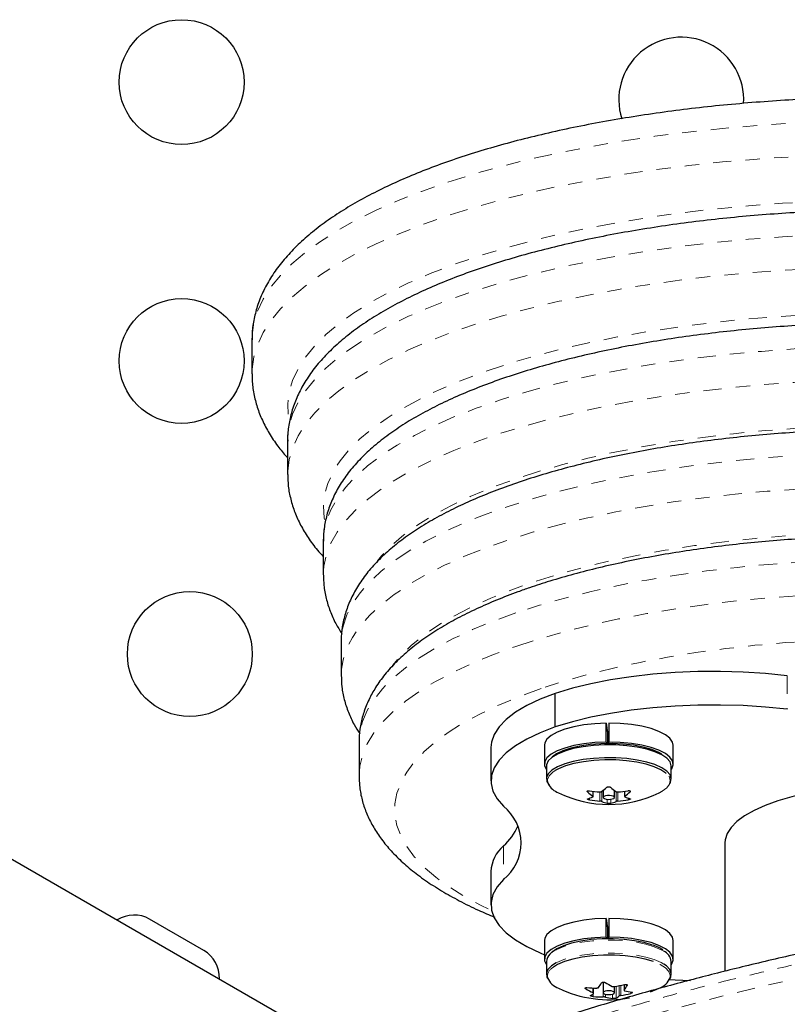
# Model space of a CAD drawing. Units: millimetres. Extents: x -119 to 990, y -171 to 226.
# Drawn here: x 135 to 140, y -23 to -16 of the extents above; entities that cross this region are included whole.
import ezdxf

# ---------------------------------------------------------------- set-up
doc = ezdxf.new("R2010")
doc.units = ezdxf.units.MM
doc.header["$LTSCALE"] = 20
doc.linetypes.add('PHANTOM', pattern=[0.0127, 0.00635, -0.00127, 0.00127, -0.00127, 0.00127, -0.00127])

msp = doc.modelspace()

# ---------------------------------------------------------------- linework, layer by layer
at = {"color": 7, "linetype": 'Continuous', "lineweight": 25}
for p, q in [((136.15316, -18.32192), (136.15316, -18.55684)), ((136.40316, -19.02669), (136.40316, -19.26161)), ((136.40316, -19.02669), (136.40317, -19.02969)), ((136.65316, -19.73146), (136.65316, -19.96638)), ((136.77816, -20.43623), (136.77816, -20.67115)), ((136.77816, -20.43623), (136.77816, -20.43881)), ((138.27824, -21.03349), (138.27824, -20.79857)), ((138.63517, -21.13927), (138.63517, -21.00748)), ((138.63517, -21.00748), (138.64299, -21.07458)), ((138.65316, -21.00735), (138.65316, -21.13915)), ((138.64195, -21.06561), (138.65316, -21.06553)), ((138.64299, -21.07458), (138.64299, -21.14927)), ((136.90316, -21.141), (136.90316, -21.37592)), ((137.82709, -21.1765), (137.82709, -21.41143)), ((138.20181, -21.16173), (138.20181, -21.29352)), ((138.63517, -21.13927), (138.63634, -21.14934)), ((138.65316, -21.14923), (138.65316, -21.13915)), ((139.10451, -21.29352), (139.10451, -21.16173)), ((138.21566, -21.3082), (138.21566, -21.39858)), ((139.09066, -21.39858), (139.09066, -21.3082)), ((138.54249, -21.52154), (138.54249, -21.48435)), ((138.61409, -21.47745), (138.61409, -21.52755)), ((138.69222, -21.52755), (138.69222, -21.47872)), ((138.76382, -21.48357), (138.76382, -21.52087)), ((139.00561, -21.49537), (139.02742, -21.48357)), ((139.0282, -21.48314), (139.02961, -21.48219)), ((134.23134, -21.82079), (136.75816, -23.27965)), ((139.46566, -21.84577), (139.46566, -22.74591)), ((137.82709, -22.04518), (137.82709, -22.28011)), ((135.81552, -22.59941), (135.43663, -22.38066)), ((138.63517, -22.50735), (138.63517, -22.37556)), ((138.63517, -22.37556), (138.64299, -22.44266)), ((138.65316, -22.37543), (138.65316, -22.50723)), ((138.64195, -22.43369), (138.65316, -22.43361)), ((138.64299, -22.44266), (138.64299, -22.51735)), ((138.20181, -22.52981), (138.20181, -22.6616)), ((138.63517, -22.50735), (138.63634, -22.51742)), ((138.65316, -22.51731), (138.65316, -22.50723)), ((139.10451, -22.6616), (139.10451, -22.52981)), ((138.21566, -22.67628), (138.21566, -22.76666)), ((139.09066, -22.76666), (139.09066, -22.67628)), ((138.61409, -22.82192), (138.61409, -22.89563)), ((138.76029, -22.83904), (138.76029, -22.87909)), ((138.54602, -22.89938), (138.54602, -22.8627)), ((138.69222, -22.89563), (138.69222, -22.85281)), ((138.9444, -22.89026), (139.00561, -22.86345))]:
    msp.add_line(p, q, dxfattribs=at)
at = {"color": 8, "linetype": 'PHANTOM', "lineweight": 18}
for p, q in [((139.90316, -20.67439), (139.90316, -20.90931)), ((138.50377, -21.48196), (138.50377, -21.48876)), ((138.54034, -21.51855), (138.54034, -21.48407)), ((138.59074, -21.55316), (138.59074, -21.48902)), ((138.60433, -21.48513), (138.60433, -21.55579)), ((138.70356, -21.55553), (138.70356, -21.48683)), ((138.71703, -21.48858), (138.71703, -21.55282)), ((138.76586, -21.4833), (138.76586, -21.51796)), ((138.80146, -21.48797), (138.80146, -21.48136)), ((138.51857, -21.53261), (138.51857, -21.54483)), ((138.6409, -21.56856), (138.6409, -21.54023)), ((138.66796, -21.53991), (138.66796, -21.56849)), ((138.78919, -21.54412), (138.78919, -21.53214)), ((137.91516, -21.86736), (137.91516, -22.10228)), ((138.61379, -22.92525), (138.61379, -22.82192)), ((138.76093, -22.83889), (138.76093, -22.87735)), ((138.49196, -22.86069), (138.49196, -22.86907)), ((138.54171, -22.89547), (138.54171, -22.86258)), ((138.54364, -22.9022), (138.54364, -22.92253)), ((138.62878, -22.90607), (138.62878, -22.92676)), ((138.67853, -22.93612), (138.67853, -22.90578)), ((138.70484, -22.85071), (138.70484, -22.93395)), ((138.72524, -22.91879), (138.72524, -22.84687)), ((138.73656, -22.84452), (138.73656, -22.9151)), ((138.78133, -22.84516), (138.78133, -22.84134)), ((138.80671, -22.90079), (138.80671, -22.89088))]:
    msp.add_line(p, q, dxfattribs=at)
at = {"color": 8, "linetype": 'PHANTOM', "lineweight": 18, "flags": 128}
for points in [[(143.83514, -17.23362), (143.65338, -17.17482), (143.46235, -17.11956), (143.26264, -17.06802), (143.05486, -17.02036), (142.83966, -16.97672), (142.6177, -16.93724), (142.38967, -16.90204), (142.15627, -16.87123), (141.91822, -16.8449), (141.67627, -16.82313), (141.43115, -16.806), (141.18363, -16.79356), (140.93446, -16.78584), (140.68443, -16.78286), (140.4343, -16.78465), (140.18485, -16.79118), (139.93685, -16.80245), (139.69106, -16.81842), (139.44824, -16.83903), (139.20915, -16.86422), (138.97452, -16.89392), (138.74508, -16.92803), (138.52153, -16.96646), (138.30458, -17.00907), (138.09489, -17.05574), (137.8931, -17.10632), (137.69984, -17.16066), (137.51571, -17.21859), (137.34128, -17.27993), (137.17709, -17.3445), (137.02364, -17.41208), (136.88141, -17.48247), (136.75084, -17.55546), (136.63233, -17.63082), (136.52625, -17.70832), (136.43292, -17.78771), (136.35264, -17.86875), (136.28565, -17.95119), (136.23216, -18.03478), (136.19234, -18.11926), (136.1663, -18.20436), (136.15413, -18.28983), (136.15316, -18.32192)], [(136.15316, -18.5575), (136.15413, -18.52475), (136.1663, -18.43929), (136.19234, -18.35418), (136.23216, -18.26971), (136.28565, -18.18612), (136.35264, -18.10367), (136.43292, -18.02263), (136.52625, -17.94324), (136.63233, -17.86574), (136.75084, -17.79039), (136.88141, -17.7174), (137.02364, -17.647), (137.17709, -17.57942), (137.34128, -17.51486), (137.51571, -17.45352), (137.69984, -17.39559), (137.8931, -17.34125), (138.09489, -17.29066), (138.30458, -17.24399), (138.52153, -17.20138), (138.74508, -17.16296), (138.97452, -17.12884), (139.20915, -17.09914), (139.44824, -17.07395), (139.69106, -17.05334), (139.93685, -17.03737), (140.18485, -17.02611), (140.4343, -17.01957), (140.68443, -17.01779), (140.93446, -17.02076), (141.18363, -17.02848), (141.43115, -17.04093), (141.67627, -17.05806), (141.91822, -17.07982), (142.15627, -17.10615), (142.38967, -17.13696), (142.6177, -17.17216), (142.83966, -17.21165), (143.05486, -17.25528), (143.26264, -17.30295), (143.46235, -17.35449), (143.65338, -17.40974), (143.83514, -17.46854)], [(143.65836, -17.76392), (143.4819, -17.70692), (143.2962, -17.65346), (143.10189, -17.60371), (142.89959, -17.55783), (142.68996, -17.51598), (142.47369, -17.47829), (142.25148, -17.44489), (142.02406, -17.41588), (141.79217, -17.39135), (141.55656, -17.3714), (141.318, -17.35607), (141.07728, -17.34543), (140.83517, -17.33951), (140.59247, -17.33833), (140.34996, -17.34188), (140.10845, -17.35017), (139.86871, -17.36315), (139.63153, -17.3808), (139.39769, -17.40305), (139.16793, -17.42983), (138.94303, -17.46105), (138.7237, -17.49661), (138.51066, -17.5364), (138.30461, -17.58028), (138.10623, -17.62811), (137.91615, -17.67974), (137.73499, -17.73499), (137.56336, -17.79369), (137.40181, -17.85565), (137.25086, -17.92066), (137.111, -17.98852), (136.9827, -18.05899), (136.86638, -18.13185), (136.7624, -18.20687), (136.67112, -18.28379), (136.59282, -18.36237), (136.52777, -18.44235), (136.47618, -18.52347), (136.43821, -18.60546), (136.41398, -18.68807), (136.40359, -18.77101), (136.40706, -18.85402), (136.41257, -18.88847)], [(143.65836, -17.99885), (143.4819, -17.94185), (143.2962, -17.88838), (143.10189, -17.83863), (142.89959, -17.79276), (142.68996, -17.75091), (142.47369, -17.71322), (142.25148, -17.67981), (142.02406, -17.6508), (141.79217, -17.62628), (141.55656, -17.60632), (141.318, -17.591), (141.07728, -17.58036), (140.83517, -17.57444), (140.59247, -17.57325), (140.34996, -17.57681), (140.10845, -17.58509), (139.86871, -17.59808), (139.63153, -17.61572), (139.39769, -17.63797), (139.16793, -17.66475), (138.94303, -17.69597), (138.7237, -17.73153), (138.51066, -17.77132), (138.30461, -17.8152), (138.10623, -17.86303), (137.91615, -17.91466), (137.73499, -17.96992), (137.56336, -18.02862), (137.40181, -18.09058), (137.25086, -18.15559), (137.111, -18.22344), (136.9827, -18.29391), (136.86638, -18.36677), (136.7624, -18.44179), (136.67112, -18.51871), (136.59282, -18.59729), (136.52777, -18.67727), (136.47618, -18.75839), (136.43821, -18.84039), (136.41398, -18.92299), (136.40359, -19.00593), (136.40316, -19.02669)], [(136.40316, -19.26381), (136.40359, -19.24085), (136.41398, -19.15791), (136.43821, -19.07531), (136.47618, -18.99331), (136.52777, -18.91219), (136.59282, -18.83221), (136.67112, -18.75363), (136.7624, -18.67671), (136.86638, -18.6017), (136.9827, -18.52883), (137.111, -18.45836), (137.25086, -18.39051), (137.40181, -18.3255), (137.56336, -18.26354), (137.73499, -18.20484), (137.91615, -18.14958), (138.10623, -18.09796), (138.30461, -18.05012), (138.51066, -18.00624), (138.7237, -17.96646), (138.94303, -17.9309), (139.16793, -17.89967), (139.39769, -17.8729), (139.63153, -17.85065), (139.86871, -17.833), (140.10845, -17.82001), (140.34996, -17.81173), (140.59247, -17.80817), (140.83517, -17.80936), (141.07728, -17.81528), (141.318, -17.82592), (141.55656, -17.84124), (141.79217, -17.8612), (142.02406, -17.88572), (142.25148, -17.91474), (142.47369, -17.94814), (142.68996, -17.98583), (142.89959, -18.02768), (143.10189, -18.07355), (143.2962, -18.12331), (143.4819, -18.17677), (143.65836, -18.23377)], [(143.48158, -18.52915), (143.31071, -18.47405), (143.13068, -18.42247), (142.94211, -18.37459), (142.74565, -18.33058), (142.54198, -18.29059), (142.33179, -18.25475), (142.11582, -18.2232), (141.89481, -18.19603), (141.66951, -18.17335), (141.44072, -18.15523), (141.2092, -18.14174), (140.97577, -18.13291), (140.74123, -18.12879), (140.50639, -18.12937), (140.27205, -18.13468), (140.03902, -18.14467), (139.80811, -18.15933), (139.58012, -18.1786), (139.35582, -18.20241), (139.136, -18.23068), (138.9214, -18.26331), (138.71278, -18.3002), (138.51084, -18.34121), (138.31629, -18.3862), (138.12979, -18.43502), (137.952, -18.4875), (137.78351, -18.54346), (137.62492, -18.6027), (137.47677, -18.66503), (137.33956, -18.73022), (137.21378, -18.79805), (137.09986, -18.86829), (136.99818, -18.9407), (136.9091, -19.01502), (136.83293, -19.091), (136.76993, -19.16838), (136.72031, -19.24689), (136.68426, -19.32626), (136.66188, -19.40622), (136.65326, -19.48649), (136.65844, -19.5668), (136.66275, -19.59123)], [(140.65316, -18.36338), (140.41841, -18.36573), (140.18446, -18.3728), (139.95214, -18.38455), (139.72223, -18.40094), (139.49553, -18.42192), (139.27282, -18.44742), (139.05487, -18.47733), (138.84243, -18.51158), (138.63623, -18.55003), (138.43698, -18.59255), (138.24537, -18.63899), (138.06207, -18.68921), (137.88769, -18.74301), (137.72285, -18.80023), (137.56811, -18.86065), (137.42401, -18.92407), (137.29103, -18.99028), (137.16965, -19.05904), (137.06027, -19.13013), (136.96328, -19.20328), (136.87901, -19.27825), (136.80775, -19.35479), (136.74975, -19.43263), (136.7052, -19.51149), (136.67426, -19.59112), (136.65703, -19.67122), (136.65316, -19.73146)], [(136.65316, -19.96791), (136.65703, -19.90615), (136.67426, -19.82604), (136.7052, -19.74642), (136.74975, -19.66755), (136.80775, -19.58972), (136.87901, -19.51318), (136.96328, -19.4382), (137.06027, -19.36505), (137.16965, -19.29397), (137.29103, -19.2252), (137.42401, -19.159), (137.56811, -19.09557), (137.72285, -19.03515), (137.88769, -18.97794), (138.06207, -18.92413), (138.24537, -18.87392), (138.43698, -18.82747), (138.63623, -18.78495), (138.84243, -18.7465), (139.05487, -18.71226), (139.27282, -18.68234), (139.49553, -18.65684), (139.72223, -18.63587), (139.95214, -18.61947), (140.18446, -18.60772), (140.41841, -18.60066), (140.65316, -18.5983)], [(140.65316, -18.91873), (140.42454, -18.92111), (140.19678, -18.92826), (139.97071, -18.94015), (139.74718, -18.95672), (139.52702, -18.97793), (139.31106, -19.00368), (139.10008, -19.03389), (138.89488, -19.06845), (138.69623, -19.10722), (138.50485, -19.15006), (138.32146, -19.19681), (138.14675, -19.24729), (137.98136, -19.30133), (137.82592, -19.35871), (137.68098, -19.41923), (137.54711, -19.48266), (137.42479, -19.54876), (137.31448, -19.61728), (137.21659, -19.68798), (137.13149, -19.7606), (137.05948, -19.83484), (137.03182, -19.86822)], [(143.39319, -19.49908), (143.22442, -19.44471), (143.04645, -19.39389), (142.85991, -19.3468), (142.66547, -19.30362), (142.46382, -19.26448), (142.2557, -19.22955), (142.04183, -19.19893), (141.823, -19.17274), (141.59998, -19.15107), (141.37356, -19.134), (141.14457, -19.1216), (140.91382, -19.1139), (140.68214, -19.11094), (140.45035, -19.11271), (140.21929, -19.11923), (139.98979, -19.13046), (139.76265, -19.14637), (139.53871, -19.16689), (139.31875, -19.19196), (139.10357, -19.22148), (138.89394, -19.25535), (138.69061, -19.29345), (138.4943, -19.33564), (138.30572, -19.38176), (138.12554, -19.43167), (137.95441, -19.48516), (137.79295, -19.54207), (137.64172, -19.60217), (137.50127, -19.66526), (137.3721, -19.73111), (137.25468, -19.79948), (137.14942, -19.87014), (137.05671, -19.94282), (136.97687, -20.01726), (136.91019, -20.09321), (136.85691, -20.17038), (136.81722, -20.2485), (136.79127, -20.3273), (136.77913, -20.40649), (136.77816, -20.43623)], [(136.77816, -20.67084), (136.77913, -20.64141), (136.79127, -20.56222), (136.81722, -20.48343), (136.85691, -20.4053), (136.91019, -20.32813), (136.97687, -20.25218), (137.05671, -20.17774), (137.14942, -20.10506), (137.25468, -20.03441), (137.3721, -19.96603), (137.50127, -19.90018), (137.64172, -19.83709), (137.79295, -19.77699), (137.95441, -19.72009), (138.12554, -19.66659), (138.30572, -19.61669), (138.4943, -19.57056), (138.69061, -19.52837), (138.89394, -19.49027), (139.10357, -19.4564), (139.31875, -19.42688), (139.53871, -19.40182), (139.76265, -19.38129), (139.98979, -19.36539), (140.21929, -19.35416), (140.45035, -19.34764), (140.68214, -19.34586), (140.91382, -19.34882), (141.14457, -19.35652), (141.37356, -19.36893), (141.59998, -19.38599), (141.823, -19.40766), (142.04183, -19.43385), (142.2557, -19.46447), (142.46382, -19.49941), (142.66547, -19.53854), (142.85991, -19.58173), (143.04645, -19.62881), (143.22442, -19.67963), (143.39319, -19.734)], [(143.21642, -20.02939), (143.0521, -19.97658), (142.87851, -19.92737), (142.6963, -19.88194), (142.50619, -19.84048), (142.30891, -19.80314), (142.10522, -19.77007), (141.89592, -19.74139), (141.68181, -19.71721), (141.46372, -19.69764), (141.24249, -19.68274), (141.01899, -19.67258), (140.79406, -19.66719), (140.5686, -19.66659), (140.34346, -19.67078), (140.11952, -19.67976), (139.89764, -19.69348), (139.67868, -19.71189), (139.4635, -19.73492), (139.25292, -19.76248), (139.04775, -19.79446), (138.8488, -19.83075), (138.65683, -19.8712), (138.47258, -19.91565), (138.29676, -19.96393), (138.13007, -20.01586), (137.97313, -20.07123), (137.82657, -20.12983), (137.69093, -20.19143), (137.56676, -20.2558), (137.45453, -20.32269), (137.35468, -20.39183), (137.26758, -20.46296), (137.19359, -20.53581), (137.13758, -20.60375)], [(144.40316, -21.141), (144.40043, -21.09211), (144.38475, -21.01407), (144.35518, -20.93649), (144.31184, -20.85968), (144.25489, -20.78392), (144.18455, -20.70948), (144.10106, -20.63665), (144.00475, -20.5657), (143.89598, -20.49689), (143.77513, -20.43047), (143.64268, -20.36669), (143.4991, -20.3058), (143.34494, -20.24801), (143.18076, -20.19355), (143.00718, -20.14261), (142.82484, -20.09538), (142.63442, -20.05205), (142.43664, -20.01276), (142.23221, -19.97767), (142.02192, -19.94691), (141.80653, -19.92059), (141.58685, -19.89881), (141.3637, -19.88165), (141.1379, -19.86918), (140.91031, -19.86144), (140.68175, -19.85846), (140.45309, -19.86025), (140.22517, -19.8668), (139.99885, -19.87809), (139.77496, -19.89409), (139.55433, -19.91472), (139.3378, -19.93991), (139.12615, -19.96957), (138.92019, -20.00359), (138.72067, -20.04184), (138.52835, -20.08418), (138.34392, -20.13045), (138.16809, -20.18048), (138.00151, -20.23408)], [(138.00151, -20.469), (138.16809, -20.4154), (138.34392, -20.36537), (138.52835, -20.3191), (138.72067, -20.27676), (138.92019, -20.23851), (139.12615, -20.20449), (139.3378, -20.17483), (139.55433, -20.14964), (139.77496, -20.12901), (139.99885, -20.11302), (140.22517, -20.10172), (140.45309, -20.09517), (140.68175, -20.09338), (140.91031, -20.09636), (141.1379, -20.1041), (141.3637, -20.11658), (141.58685, -20.13374), (141.80653, -20.15551), (142.02192, -20.18183), (142.23221, -20.21259), (142.43664, -20.24768), (142.63442, -20.28697), (142.82484, -20.33031), (143.00718, -20.37753), (143.18076, -20.42847), (143.34494, -20.48294), (143.4991, -20.54072), (143.64268, -20.60162), (143.77513, -20.66539), (143.89598, -20.73181), (144.00475, -20.80062), (144.10106, -20.87158), (144.18455, -20.94441), (144.25489, -21.01884), (144.31184, -21.09461), (144.35518, -21.17142), (144.38475, -21.24899), (144.40043, -21.32703), (144.40316, -21.37529)], [(138.00151, -20.23408), (137.84478, -20.29105), (137.69851, -20.35119), (137.56322, -20.41427), (137.43943, -20.48005), (137.3276, -20.54829), (137.22814, -20.61873), (137.14141, -20.69112), (137.06776, -20.76518), (137.00744, -20.84063), (136.96068, -20.91721), (136.92766, -20.99462), (136.9085, -21.07257), (136.90316, -21.141)], [(143.47513, -22.31895), (143.54794, -22.2837), (143.66575, -22.2202), (143.77168, -22.1543), (143.8653, -22.08626), (143.94624, -22.01634), (144.01418, -21.94481), (144.06886, -21.87198), (144.11007, -21.79811), (144.13762, -21.7235), (144.15143, -21.64844), (144.15143, -21.57324), (144.13762, -21.49819), (144.11007, -21.42358), (144.06886, -21.34971), (144.01418, -21.27687), (143.94624, -21.20535), (143.8653, -21.13543), (143.77168, -21.06738), (143.66575, -21.00148), (143.54794, -20.93799), (143.4187, -20.87715), (143.27854, -20.81921), (143.12803, -20.76439), (142.96775, -20.71291), (142.79833, -20.66497), (142.62045, -20.62077), (142.4348, -20.58047), (142.24212, -20.54424), (142.04317, -20.51223), (141.83874, -20.48454), (141.62963, -20.4613), (141.41666, -20.4426), (141.20068, -20.42851), (140.98254, -20.41908), (140.76309, -20.41436), (140.54322, -20.41436), (140.32378, -20.41908), (140.10564, -20.42851), (139.88965, -20.4426), (139.67669, -20.4613), (139.46757, -20.48454), (139.26314, -20.51223), (139.06419, -20.54424), (138.87151, -20.58047), (138.68586, -20.62077), (138.50798, -20.66497), (138.33856, -20.71291), (138.17828, -20.76439)], [(136.90316, -21.37781), (136.9085, -21.30749), (136.92766, -21.22954), (136.96068, -21.15213), (137.00744, -21.07556), (137.06776, -21.0001), (137.14141, -20.92604), (137.22814, -20.85365), (137.3276, -20.78321), (137.43943, -20.71497), (137.56322, -20.64919), (137.69851, -20.58612), (137.84478, -20.52598), (138.00151, -20.469)], [(138.17828, -20.76439), (138.02777, -20.81921), (137.88761, -20.87715), (137.75837, -20.93799), (137.64056, -21.00148), (137.53463, -21.06738), (137.44101, -21.13543), (137.36007, -21.20535), (137.29213, -21.27687), (137.23745, -21.34971), (137.19625, -21.42358), (137.16869, -21.49819), (137.15488, -21.57324), (137.15488, -21.64844), (137.16869, -21.7235), (137.19625, -21.79811), (137.23745, -21.87198), (137.29213, -21.94481), (137.36007, -22.01634), (137.44101, -22.08626), (137.53463, -22.1543), (137.64056, -22.2202), (137.75837, -22.2837), (137.83118, -22.31895)], [(138.27809, -21.33888), (138.26138, -21.35016), (138.23592, -21.37506), (138.22388, -21.40112), (138.22563, -21.42749), (138.22745, -21.43231)], [(139.02742, -21.48357), (139.0593, -21.45954), (139.07812, -21.43396), (139.08329, -21.40764), (139.07464, -21.38142), (139.05534, -21.3587)], [(138.97007, -22.57312), (138.91112, -22.55543), (138.84388, -22.54161), (138.77051, -22.53213), (138.69337, -22.52728), (138.61493, -22.52722), (138.53773, -22.53195), (138.46423, -22.54132), (138.39681, -22.55502), (138.33762, -22.57263), (138.28858, -22.59356), (138.2848, -22.59554)], [(138.97007, -22.6635), (138.91112, -22.64581), (138.84388, -22.632), (138.77051, -22.62251), (138.69337, -22.61766), (138.61493, -22.6176), (138.53773, -22.62233), (138.46423, -22.6317), (138.39681, -22.64541), (138.33762, -22.66301), (138.28858, -22.68394), (138.2848, -22.68593)], [(139.03759, -22.60485), (139.01883, -22.59413), (138.97007, -22.57312)], [(139.08183, -22.79165), (139.08301, -22.77279), (139.07283, -22.74664), (139.04917, -22.72153), (139.01277, -22.69827), (138.96482, -22.67761)], [(139.03759, -22.69523), (139.01883, -22.68451), (138.97007, -22.6635)], [(129.60345, -28.97444), (129.60345, -28.94534), (129.61909, -28.87459), (129.65025, -28.79445), (129.69522, -28.70764), (129.7544, -28.61223), (129.8276, -28.50828), (129.91462, -28.39604), (130.0148, -28.27646), (130.12865, -28.149), (130.25596, -28.01401), (130.39744, -27.87091), (130.55223, -27.72075), (130.72132, -27.56294), (130.90392, -27.39867), (131.10022, -27.22817), (131.3056, -27.05565), (131.52387, -26.87809), (131.74588, -26.70296), (131.98004, -26.52381), (132.22623, -26.34125), (132.48594, -26.15473), (132.75789, -25.96573), (133.04363, -25.7737), (133.34166, -25.58021), (133.65237, -25.38567), (134.07987, -25.12965), (134.52914, -24.87464), (135.001, -24.62169), (135.49438, -24.37289), (135.99952, -24.13442), (136.52509, -23.90342), (137.07536, -23.67978), (137.64528, -23.46724), (138.24222, -23.26499), (138.85763, -23.07783), (139.49801, -22.90575), (140.15445, -22.75231), (140.15445, -22.75231), (140.15445, -22.75231)]]:
    msp.add_lwpolyline(points, dxfattribs=at)
at = {"color": 7, "linetype": 'Continuous', "lineweight": 25, "flags": 128}
for points in [[(139.90316, -20.67439), (139.75022, -20.65906), (139.59355, -20.64908), (139.43473, -20.64456), (139.27539, -20.64553), (139.11715, -20.65199), (138.96162, -20.66388), (138.81038, -20.68107), (138.66498, -20.70338), (138.5269, -20.7306), (138.39755, -20.76244), (138.27824, -20.79857)], [(138.27824, -20.79857), (138.17258, -20.83938), (138.0795, -20.88362), (137.99993, -20.93085), (137.93468, -20.98058), (137.88443, -21.0323), (137.84967, -21.0855), (137.83078, -21.13962), (137.82709, -21.1765)], [(139.90316, -20.90931), (139.75022, -20.89398), (139.59355, -20.88401), (139.43473, -20.87948), (139.27539, -20.88046), (139.11715, -20.88692), (138.96162, -20.8988), (138.81038, -20.91599), (138.66498, -20.93831), (138.5269, -20.96552), (138.39755, -20.99736), (138.27824, -21.03349)], [(138.27824, -21.03349), (138.17258, -21.0743), (138.0795, -21.11854), (137.99993, -21.16577), (137.93468, -21.2155), (137.88443, -21.26723), (137.84967, -21.32042), (137.83078, -21.37454), (137.82793, -21.42904), (137.84116, -21.48336), (137.87034, -21.53694), (137.91516, -21.58925)], [(138.63517, -21.00748), (138.55543, -21.01102), (138.4788, -21.01934), (138.4077, -21.03218), (138.34438, -21.04913), (138.29087, -21.06966), (138.24885, -21.0931), (138.21967, -21.11873), (138.20424, -21.14572), (138.20181, -21.16173)], [(139.10451, -21.16173), (139.09985, -21.13961), (139.08129, -21.11285), (139.04914, -21.08765), (139.00443, -21.06479), (138.94857, -21.04501), (138.88333, -21.02894), (138.81079, -21.01707), (138.73324, -21.0098), (138.65316, -21.00735)], [(138.63517, -21.13927), (138.55543, -21.14281), (138.4788, -21.15113), (138.4077, -21.16397), (138.34438, -21.18092), (138.29087, -21.20145), (138.24885, -21.22489), (138.21967, -21.25052), (138.20424, -21.27751), (138.20306, -21.30501), (138.21566, -21.33147)], [(139.09066, -21.3082), (139.09054, -21.3048), (139.08174, -21.27815), (139.05916, -21.25246), (139.02354, -21.22856), (138.97601, -21.20722), (138.9181, -21.18912), (138.85167, -21.17486), (138.77887, -21.16488), (138.70203, -21.1595), (138.62361, -21.15891), (138.54615, -21.16311), (138.47212, -21.17198), (138.40391, -21.18522), (138.34372, -21.20242), (138.29346, -21.22302), (138.25477, -21.24635), (138.22889, -21.27168), (138.21664, -21.29817), (138.21566, -21.3082)], [(139.02331, -21.22429), (139.00302, -21.21289), (138.95374, -21.19227), (138.89423, -21.17511), (138.82651, -21.16197), (138.75289, -21.15332), (138.67587, -21.14944), (138.59807, -21.15046), (138.52215, -21.15636), (138.4507, -21.16693), (138.38614, -21.18181), (138.33067, -21.20049), (138.28618, -21.22234), (138.2592, -21.2419)], [(139.09066, -21.33147), (139.09431, -21.32615), (139.10424, -21.29886), (139.09985, -21.2714), (139.08129, -21.24464), (139.04914, -21.21944), (139.00443, -21.19658), (138.94857, -21.1768), (138.88333, -21.16073), (138.81079, -21.14887), (138.73324, -21.1416), (138.65316, -21.13915)], [(139.08099, -21.42986), (139.08529, -21.42195), (139.09054, -21.39518), (139.08174, -21.36853), (139.05916, -21.34284), (139.02354, -21.31894), (138.97601, -21.2976), (138.9181, -21.27951), (138.85167, -21.26524), (138.77887, -21.25526), (138.70203, -21.24988), (138.62361, -21.24929), (138.54615, -21.25349), (138.47212, -21.26236), (138.40391, -21.2756), (138.34372, -21.2928), (138.29346, -21.3134), (138.25477, -21.33674), (138.22889, -21.36206), (138.21664, -21.38856), (138.21842, -21.41537), (138.23417, -21.44165), (138.23427, -21.44176)], [(139.05534, -21.3587), (139.05243, -21.35616), (139.0174, -21.33266), (138.97065, -21.31167), (138.91371, -21.29388), (138.84838, -21.27985), (138.77679, -21.27003), (138.70122, -21.26475), (138.6241, -21.26416), (138.54792, -21.2683), (138.47512, -21.27701), (138.40804, -21.29004), (138.34885, -21.30695), (138.29943, -21.32721), (138.27809, -21.33888)], [(140.65316, -21.43962), (140.52476, -21.442), (140.39788, -21.44911), (140.27399, -21.46088), (140.15454, -21.47715), (140.04094, -21.49775), (139.93451, -21.52243), (139.83651, -21.5509), (139.74809, -21.58283), (139.67028, -21.61784), (139.60399, -21.65552), (139.55, -21.69543), (139.50894, -21.73711), (139.4813, -21.78006), (139.4674, -21.82378), (139.46566, -21.84577)], [(138.61918, -21.52096), (138.61439, -21.52591), (138.6155, -21.5311), (138.62235, -21.53576), (138.63389, -21.53917), (138.64836, -21.54081), (138.66356, -21.54042), (138.67718, -21.53808), (138.68714, -21.53414), (138.69192, -21.52919), (138.69081, -21.52399), (138.68396, -21.51933), (138.67242, -21.51593), (138.65795, -21.51429), (138.64275, -21.51467), (138.62914, -21.51701), (138.61918, -21.52096)], [(137.91516, -22.10228), (137.87034, -22.15459), (137.84116, -22.20817), (137.82793, -22.26249), (137.83078, -22.31699), (137.84967, -22.37111), (137.88443, -22.42431), (137.93468, -22.47603), (137.99993, -22.52576), (138.0795, -22.57299), (138.17258, -22.61723), (138.20181, -22.62937)], [(138.63517, -22.37556), (138.55543, -22.3791), (138.4788, -22.38742), (138.4077, -22.40026), (138.34438, -22.41721), (138.29087, -22.43774), (138.24885, -22.46118), (138.21967, -22.48681), (138.20424, -22.5138), (138.20181, -22.52981)], [(139.10451, -22.52981), (139.09985, -22.50769), (139.08129, -22.48093), (139.04914, -22.45573), (139.00443, -22.43287), (138.94857, -22.41309), (138.88333, -22.39702), (138.81079, -22.38516), (138.73324, -22.37788), (138.65316, -22.37543)], [(138.63517, -22.50735), (138.55543, -22.51089), (138.4788, -22.51921), (138.4077, -22.53205), (138.34438, -22.549), (138.29087, -22.56953), (138.24885, -22.59297), (138.21967, -22.6186), (138.20424, -22.64559), (138.20306, -22.67309), (138.21566, -22.69955)], [(138.95875, -22.56212), (138.9001, -22.54461), (138.83305, -22.53108), (138.75987, -22.522), (138.68305, -22.51767), (138.60522, -22.51824), (138.52902, -22.5237), (138.45704, -22.53385), (138.39175, -22.54835), (138.33536, -22.5667), (138.28978, -22.58829), (138.25659, -22.61238), (138.25343, -22.61546)], [(139.09066, -22.69955), (139.09431, -22.69423), (139.10424, -22.66694), (139.09985, -22.63948), (139.08129, -22.61273), (139.04914, -22.58752), (139.00443, -22.56466), (138.94857, -22.54488), (138.88333, -22.52881), (138.81079, -22.51695), (138.73324, -22.50968), (138.65316, -22.50723)], [(138.96482, -22.67761), (138.90684, -22.66021), (138.84072, -22.64662), (138.76857, -22.6373), (138.6927, -22.63253), (138.61557, -22.63247), (138.53964, -22.63712), (138.46736, -22.64633), (138.40106, -22.65981), (138.34286, -22.67712), (138.29463, -22.69771), (138.25792, -22.72092), (138.25735, -22.72137)], [(138.2848, -22.68593), (138.25126, -22.70754), (138.22685, -22.73303), (138.21614, -22.75961), (138.21948, -22.78641), (138.22275, -22.79351)], [(139.08038, -22.7989), (139.08656, -22.78709), (139.09026, -22.76029), (139.07991, -22.7337), (139.05584, -22.70817), (139.03759, -22.69523)], [(139.07817, -22.80216), (139.11715, -22.80461), (139.22397, -22.80958)], [(138.62486, -22.90484), (138.63732, -22.90784), (138.65219, -22.90898), (138.66721, -22.90809), (138.68009, -22.90531), (138.68886, -22.90104), (138.69221, -22.89596), (138.6896, -22.89082), (138.68145, -22.88642), (138.66899, -22.88341), (138.65412, -22.88227), (138.6391, -22.88316), (138.62623, -22.88595), (138.61745, -22.89021), (138.61411, -22.8953), (138.61671, -22.90043), (138.62486, -22.90484)]]:
    msp.add_lwpolyline(points, dxfattribs=at)
at = {"color": 7, "linetype": 'Continuous', "lineweight": 25}
for centre in [(135.66037, -16.51422), (135.66037, -18.46838), (135.71802, -20.52239)]:
    msp.add_circle(centre, 0.4375, dxfattribs=at)
for centre, radius, start, end in [((139.16037, -16.63701), 0.4375, 356.463223, 197.806605), ((138.35391, -21.3595), 0.14592, 209.932887, 248.613299), ((138.33055, -21.12702), 0.45077, 307.147708, 313.066511), ((138.9718, -21.11756), 0.45672, 227.867864, 233.787806), ((138.65316, -20.77391), 0.80295, 243.963049, 296.036951), ((138.81015, -21.15006), 0.45672, 227.867864, 233.787806), ((138.43969, -21.30243), 0.24331, 285.535261, 294.465277), ((138.64997, -20.64576), 0.84545, 260.958999, 265.883642), ((138.65032, -20.6442), 0.84701, 274.418681, 279.337261), ((138.49365, -21.15866), 0.45077, 307.147708, 313.066511), ((138.86745, -21.29141), 0.25312, 246.367178, 255.142989), ((137.71028, -21.84577), 0.32829, 308.614209, 51.385791), ((138.65142, -20.70989), 0.84545, 260.958999, 265.883642), ((138.7058, -21.3239), 0.25312, 246.367178, 255.142989), ((138.60279, -21.33406), 0.24331, 285.535261, 294.465277), ((138.65177, -20.70833), 0.84701, 274.418681, 279.337261), ((137.61304, -21.54173), 0.44419, 312.855334, 335.163896), ((138.07422, -22.05685), 0.2474, 130.010182, 177.297064), ((135.32726, -22.5701), 0.21875, 60, 122.512674), ((135.70615, -22.78885), 0.21875, 357.487326, 60), ((138.31536, -22.69169), 0.10089, 107.628938, 171.212801), ((138.99965, -22.68847), 0.09182, 7.625965, 65.594237), ((138.34117, -22.74415), 0.12598, 202.139615, 251.261396), ((138.22715, -22.61242), 0.43148, 325.110322, 330.172327), ((138.92016, -22.3338), 0.57152, 239.230438, 244.879016), ((138.56133, -22.03059), 0.83258, 279.066144, 283.994622), ((138.96463, -22.74361), 0.12666, 288.877137, 337.710141), ((138.65316, -22.14199), 0.80295, 243.963049, 280.447733), ((138.78434, -22.37801), 0.57152, 239.230438, 244.879016), ((138.56503, -22.07795), 0.78498, 265.21926, 270.345073), ((138.45906, -22.80585), 0.12823, 300.940325, 312.315384), ((138.60536, -22.09292), 0.83258, 279.066144, 283.994622), ((138.40701, -22.63054), 0.43148, 325.110322, 330.172327), ((138.86616, -22.47986), 0.41529, 255.84451, 262.833658), ((138.60907, -22.14028), 0.78498, 265.21926, 270.345073), ((138.73034, -22.52407), 0.41529, 255.84451, 262.833658), ((138.63891, -22.82397), 0.12823, 300.940325, 312.315384)]:
    msp.add_arc(centre, radius, start, end, dxfattribs=at)
at = {"color": 8, "linetype": 'PHANTOM', "lineweight": 18}
msp.add_arc((138.29243, -22.7806), 0.06884, 120.635201, 189.221142, dxfattribs=at)
at = {"color": 7, "linetype": 'Continuous', "lineweight": 25}
for points, knots in [([(143.73926, -17.05753), (143.70916, -17.04741), (143.62128, -17.01787), (143.46941, -16.97162), (143.28154, -16.92013), (143.08667, -16.87252), (142.88545, -16.82879), (142.67835, -16.78901), (142.4659, -16.75324), (142.24865, -16.72154), (142.02716, -16.69397), (141.80202, -16.67057), (141.57381, -16.6514), (141.34315, -16.6365), (141.11064, -16.62588), (140.87692, -16.61959), (140.64261, -16.61762), (140.40834, -16.61998), (140.17475, -16.62666), (139.94247, -16.63766), (139.71212, -16.65294), (139.48431, -16.67247), (139.25967, -16.69621), (139.03878, -16.72411), (138.82222, -16.75611), (138.61056, -16.79216), (138.40435, -16.83218), (138.20411, -16.87612), (138.01035, -16.9239), (137.82354, -16.97546), (137.64413, -17.03076), (137.47256, -17.08974), (137.30923, -17.15238), (137.15451, -17.21869), (137.00877, -17.28871), (136.87239, -17.36251), (136.74577, -17.4402), (136.6294, -17.52191), (136.52394, -17.60768), (136.43024, -17.69739), (136.34922, -17.79065), (136.28172, -17.88679), (136.22835, -17.9849), (136.18897, -18.08397), (136.16439, -18.18313), (136.15304, -18.26218), (136.1543, -18.30773), (136.15465, -18.32042)], [0, 0, 0, 0, 0.0120439, 0.0351534, 0.0581994, 0.0811834, 0.1041147, 0.1270012, 0.1498499, 0.172667, 0.1954578, 0.218227, 0.2409788, 0.2637169, 0.2864449, 0.3091658, 0.3318827, 0.3545985, 0.3773156, 0.4000364, 0.4227639, 0.4455013, 0.4682517, 0.4910189, 0.5138068, 0.5366198, 0.559463, 0.5823422, 0.605264, 0.628236, 0.651267, 0.6743667, 0.6975463, 0.7208175, 0.7441913, 0.7676763, 0.791273, 0.8149656, 0.8387007, 0.8623372, 0.8856848, 0.9085077, 0.9306001, 0.9518721, 0.9723823, 0.992305, 1, 1, 1, 1]), ([(143.56249, -17.82276), (143.53319, -17.81292), (143.44765, -17.78418), (143.29967, -17.73928), (143.11646, -17.68942), (142.92633, -17.64347), (142.72993, -17.60142), (142.52776, -17.56336), (142.32037, -17.52933), (142.10831, -17.4994), (141.89216, -17.47362), (141.67254, -17.45204), (141.45004, -17.4347), (141.2253, -17.42164), (140.99894, -17.4129), (140.77162, -17.40847), (140.54398, -17.40838), (140.31666, -17.41263), (140.09032, -17.4212), (139.86561, -17.43407), (139.64315, -17.45122), (139.42359, -17.4726), (139.20753, -17.49817), (138.99557, -17.52787), (138.78831, -17.56165), (138.58631, -17.59944), (138.39011, -17.64117), (138.20024, -17.68678), (138.01718, -17.73622), (137.84141, -17.78941), (137.67336, -17.84634), (137.51346, -17.90698), (137.36207, -17.97134), (137.2196, -18.03947), (137.0864, -18.11147), (136.96291, -18.18747), (136.84965, -18.26761), (136.74735, -18.35193), (136.65691, -18.4403), (136.57934, -18.53226), (136.51548, -18.62703), (136.46596, -18.72363), (136.43036, -18.82101), (136.40992, -18.91823), (136.40156, -18.9885), (136.40373, -19.02573), (136.40403, -19.03098)], [0, 0, 0, 0, 0.0123958, 0.0361932, 0.0599193, 0.0835763, 0.1071748, 0.1307239, 0.1542316, 0.1777048, 0.2011497, 0.2245715, 0.2479749, 0.2713642, 0.2947433, 0.3181157, 0.341485, 0.3648545, 0.3882265, 0.4116042, 0.4349913, 0.4583914, 0.4818087, 0.5052474, 0.5287125, 0.5522098, 0.5757455, 0.5993271, 0.6229631, 0.6466633, 0.6704391, 0.6943029, 0.7182684, 0.7423485, 0.7665533, 0.7908835, 0.81532, 0.8397936, 0.8641354, 0.8881167, 0.911469, 0.9339824, 0.9555986, 0.9764241, 0.9966771, 1, 1, 1, 1]), ([(140.65316, -18.19888), (140.61442, -18.199), (140.50217, -18.19935), (140.31658, -18.20325), (140.09729, -18.21199), (139.87968, -18.22509), (139.66443, -18.24245), (139.45218, -18.26405), (139.24356, -18.28983), (139.03918, -18.31974), (138.83964, -18.35372), (138.6455, -18.39171), (138.45733, -18.43363), (138.27565, -18.47943), (138.10094, -18.52906), (137.93367, -18.58247), (137.77429, -18.63964), (137.62318, -18.70058), (137.48074, -18.76534), (137.34737, -18.83401), (137.22346, -18.90674), (137.10952, -18.9837), (137.00626, -19.065), (136.91462, -19.15055), (136.83569, -19.23994), (136.7704, -19.33243), (136.71949, -19.42698), (136.68264, -19.52249), (136.66103, -19.61793), (136.65193, -19.68809), (136.65385, -19.72582), (136.65417, -19.73211)], [0, 0, 0, 0, 0.0189824, 0.0550163, 0.0910582, 0.1271106, 0.1631797, 0.1992721, 0.2353949, 0.2715561, 0.3077647, 0.3440308, 0.3803662, 0.4167846, 0.4533018, 0.4899361, 0.5267083, 0.5636415, 0.6007593, 0.6380823, 0.6756199, 0.7133536, 0.7512075, 0.7889154, 0.8261115, 0.8623383, 0.8972139, 0.9306083, 0.9626791, 0.9937792, 1, 1, 1, 1]), ([(136.15468, -18.55777), (136.15452, -18.57656), (136.15408, -18.62749), (136.16722, -18.71005), (136.19246, -18.80433), (136.23006, -18.89691), (136.27975, -18.98784), (136.33687, -19.07217), (136.38232, -19.12417), (136.40316, -19.14802)], [0, 0, 0, 0, 0.0877956, 0.2379352, 0.3887029, 0.5419916, 0.6994239, 0.8621577, 1, 1, 1, 1]), ([(143.29732, -19.32299), (143.26929, -19.31358), (143.18738, -19.28608), (143.04544, -19.24329), (142.86948, -19.19597), (142.68673, -19.15261), (142.49787, -19.11321), (142.30342, -19.07783), (142.10394, -19.04654), (141.90003, -19.01938), (141.6923, -18.99641), (141.48138, -18.97767), (141.26792, -18.9632), (141.05256, -18.95305), (140.83598, -18.94722), (140.61885, -18.94573), (140.40184, -18.94859), (140.18564, -18.95579), (139.97092, -18.9673), (139.75834, -18.9831), (139.54857, -19.00315), (139.34224, -19.02741), (139.13998, -19.05581), (138.9424, -19.08831), (138.75009, -19.12483), (138.56361, -19.16532), (138.3835, -19.20971), (138.21025, -19.25795), (138.04435, -19.30999), (137.88623, -19.36582), (137.73632, -19.42545), (137.59499, -19.48893), (137.46265, -19.55636), (137.33971, -19.62789), (137.22667, -19.70372), (137.12427, -19.78396), (137.03348, -19.86854), (136.95542, -19.95703), (136.89107, -20.04866), (136.84117, -20.14234), (136.80535, -20.23694), (136.78488, -20.33141), (136.77653, -20.39941), (136.7787, -20.43524), (136.77899, -20.44003)], [0, 0, 0, 0, 0.0130148, 0.0380231, 0.0629452, 0.087785, 0.1125553, 0.1372678, 0.1619322, 0.1865572, 0.2111501, 0.2357175, 0.2602649, 0.2847977, 0.3093206, 0.3338381, 0.3583544, 0.3828729, 0.4073975, 0.4319325, 0.4564827, 0.4810531, 0.5056493, 0.5302777, 0.5549453, 0.5796606, 0.6044331, 0.629274, 0.6541962, 0.6792148, 0.7043462, 0.7296077, 0.7550147, 0.7805749, 0.8062766, 0.8320673, 0.8577566, 0.8830793, 0.9077065, 0.9313713, 0.953995, 0.9757033, 0.9967532, 1, 1, 1, 1]), ([(136.40398, -19.26477), (136.40463, -19.29147), (136.40605, -19.34966), (136.42321, -19.43837), (136.45198, -19.53007), (136.4928, -19.62005), (136.54598, -19.70828), (136.59941, -19.78168), (136.63906, -19.82401), (136.65316, -19.83906)], [0, 0, 0, 0, 0.1274008, 0.2776629, 0.429172, 0.5838791, 0.7434068, 0.9088189, 1, 1, 1, 1]), ([(144.4016, -21.14177), (144.40185, -21.12485), (144.40254, -21.07774), (144.3899, -21.00098), (144.36532, -20.91287), (144.32846, -20.82682), (144.28, -20.74258), (144.21934, -20.65993), (144.14608, -20.57886), (144.05995, -20.49967), (143.96113, -20.42286), (143.8503, -20.34906), (143.72842, -20.27877), (143.59649, -20.2123), (143.45533, -20.14976), (143.30553, -20.09115), (143.14761, -20.03643), (142.98204, -19.98562), (142.80931, -19.93871), (142.62992, -19.89575), (142.44438, -19.85676), (142.25325, -19.82181), (142.0571, -19.79095), (141.85653, -19.76423), (141.65215, -19.74171), (141.44461, -19.72342), (141.23456, -19.70942), (141.02267, -19.69973), (140.80961, -19.69437), (140.59607, -19.69336), (140.38273, -19.69669), (140.17028, -19.70436), (139.95941, -19.71635), (139.75079, -19.73263), (139.54508, -19.75316), (139.34294, -19.77788), (139.14499, -19.80675), (138.95186, -19.8397), (138.76413, -19.87667), (138.58231, -19.91758), (138.40715, -19.96246), (138.2448, -20.00911), (138.14457, -20.04234), (138.09738, -20.05799)], [0, 0, 0, 0, 0.0117346, 0.0326625, 0.053673, 0.0750847, 0.0971786, 0.1201651, 0.144135, 0.1690162, 0.1945829, 0.2205409, 0.2466315, 0.2726561, 0.2985544, 0.3243106, 0.3499302, 0.3754275, 0.4008189, 0.4261206, 0.4513469, 0.4765105, 0.5016222, 0.5266915, 0.5517263, 0.5767339, 0.6017203, 0.6266913, 0.651652, 0.6766073, 0.7015619, 0.7265193, 0.7514837, 0.7764601, 0.8014536, 0.82647, 0.8515153, 0.8765968, 0.9017224, 0.9269016, 0.9521454, 0.9774664, 1, 1, 1, 1]), ([(136.65423, -19.96861), (136.65462, -19.99274), (136.6555, -20.04772), (136.6715, -20.13265), (136.69949, -20.2223), (136.73605, -20.30483), (136.76778, -20.35536), (136.78225, -20.3784)], [0, 0, 0, 0, 0.16712317, 0.38071197, 0.59592426, 0.81574045, 1, 1, 1, 1]), ([(138.09738, -20.05799), (138.07022, -20.06746), (137.99063, -20.0952), (137.86504, -20.14402), (137.72378, -20.20575), (137.59155, -20.27149), (137.46857, -20.34134), (137.35536, -20.41554), (137.25264, -20.49422), (137.1614, -20.57735), (137.0828, -20.66453), (137.01999, -20.75206), (136.97062, -20.84138), (136.93428, -20.93147), (136.9118, -21.02502), (136.90215, -21.09564), (136.90399, -21.13443), (136.90437, -21.14237)], [0, 0, 0, 0, 0.0390059, 0.1142893, 0.1898945, 0.2659492, 0.342485, 0.4194791, 0.4967884, 0.5738742, 0.6499076, 0.7238518, 0.7876615, 0.8556116, 0.9207824, 0.9838017, 1, 1, 1, 1]), ([(136.77877, -20.67067), (136.77946, -20.69791), (136.78093, -20.75565), (136.79826, -20.84285), (136.82727, -20.93123), (136.86352, -21.01043), (136.89434, -21.0581), (136.90769, -21.07874)], [0, 0, 0, 0, 0.1890526, 0.4008126, 0.6144739, 0.8330609, 1, 1, 1, 1]), ([(136.90442, -21.37873), (136.90464, -21.40063), (136.90518, -21.4527), (136.92047, -21.53408), (136.94756, -21.62175), (136.98677, -21.70742), (137.03768, -21.79132), (137.10087, -21.87365), (137.17675, -21.95437), (137.2655, -22.03313), (137.36685, -22.10936), (137.47995, -22.1825), (137.60418, -22.25194), (137.72824, -22.3135), (137.81521, -22.35018), (137.85367, -22.36641)], [0, 0, 0, 0, 0.0509755, 0.1212317, 0.1919902, 0.2643019, 0.3390727, 0.416942, 0.4981122, 0.5822244, 0.6684437, 0.7557814, 0.8433933, 0.9307253, 1, 1, 1, 1]), ([(138.63835, -21.45634), (138.63937, -21.45558), (138.64139, -21.45406), (138.64605, -21.45261), (138.65124, -21.45202), (138.65649, -21.45237), (138.66119, -21.4536), (138.66402, -21.45508), (138.66517, -21.45606), (138.66542, -21.45627)], [0, 0, 0, 0, 0.1617768, 0.3236459, 0.4832849, 0.6408025, 0.7980428, 0.9569156, 1, 1, 1, 1]), ([(138.50377, -21.48876), (138.50303, -21.48795), (138.50155, -21.48632), (138.50149, -21.48396), (138.50311, -21.48203), (138.5063, -21.48071), (138.51065, -21.48015), (138.51448, -21.48032), (138.51665, -21.48064), (138.51712, -21.48071)], [0, 0, 0, 0, 0.1617768, 0.3236459, 0.4832849, 0.6408025, 0.7980428, 0.9569156, 1, 1, 1, 1]), ([(138.54046, -21.5239), (138.54117, -21.52346), (138.54259, -21.52258), (138.54258, -21.52076), (138.54142, -21.51937), (138.54045, -21.51864), (138.54034, -21.51855)], [0, 0, 0, 0, 0.3188073, 0.6376692, 0.9555284, 1, 1, 1, 1]), ([(138.58928, -21.48903), (138.59102, -21.48908), (138.59449, -21.48917), (138.59911, -21.48826), (138.60164, -21.48713), (138.60263, -21.48641), (138.60276, -21.48632)], [0, 0, 0, 0, 0.31880728, 0.63766921, 0.95552838, 1, 1, 1, 1]), ([(138.70198, -21.48606), (138.70301, -21.48665), (138.70506, -21.48783), (138.70969, -21.48875), (138.71337, -21.48885), (138.71534, -21.48871), (138.71558, -21.4887)], [0, 0, 0, 0, 0.3188073, 0.6376692, 0.9555284, 1, 1, 1, 1]), ([(138.76586, -21.51796), (138.76515, -21.51861), (138.76372, -21.51992), (138.76373, -21.52175), (138.76489, -21.5228), (138.76586, -21.52325), (138.76598, -21.5233)], [0, 0, 0, 0, 0.3188073, 0.6376692, 0.9555284, 1, 1, 1, 1]), ([(138.78774, -21.47999), (138.7895, -21.47978), (138.793, -21.47935), (138.79771, -21.47975), (138.80128, -21.48089), (138.80334, -21.48269), (138.8037, -21.48491), (138.80269, -21.48675), (138.80167, -21.48776), (138.80146, -21.48797)], [0, 0, 0, 0, 0.1617768, 0.3236459, 0.4832849, 0.6408025, 0.7980428, 0.9569156, 1, 1, 1, 1]), ([(138.51857, -21.54483), (138.51682, -21.54451), (138.51331, -21.54387), (138.5086, -21.54245), (138.50503, -21.54091), (138.50297, -21.53937), (138.50262, -21.53802), (138.50362, -21.53723), (138.50464, -21.53692), (138.50486, -21.53685)], [0, 0, 0, 0, 0.16177675, 0.32364591, 0.48328487, 0.64080248, 0.79804278, 0.95691556, 1, 1, 1, 1]), ([(138.60433, -21.55579), (138.6033, -21.55542), (138.60125, -21.55467), (138.59662, -21.55376), (138.59294, -21.55332), (138.59098, -21.55318), (138.59074, -21.55316)], [0, 0, 0, 0, 0.3188073, 0.6376692, 0.9555284, 1, 1, 1, 1]), ([(138.66796, -21.56849), (138.66694, -21.56871), (138.66492, -21.56916), (138.66026, -21.56959), (138.65507, -21.56978), (138.64983, -21.56968), (138.64512, -21.56933), (138.64229, -21.5689), (138.64114, -21.56862), (138.6409, -21.56856)], [0, 0, 0, 0, 0.1617768, 0.3236459, 0.4832849, 0.6408025, 0.7980428, 0.9569156, 1, 1, 1, 1]), ([(138.71703, -21.55282), (138.71529, -21.55299), (138.71182, -21.55333), (138.7072, -21.55425), (138.70467, -21.55504), (138.70368, -21.55548), (138.70356, -21.55553)], [0, 0, 0, 0, 0.3188073, 0.6376692, 0.9555284, 1, 1, 1, 1]), ([(138.80254, -21.53607), (138.80328, -21.53634), (138.80477, -21.5369), (138.80482, -21.53824), (138.8032, -21.53977), (138.80001, -21.54134), (138.79566, -21.54278), (138.79183, -21.54367), (138.78966, -21.54404), (138.78919, -21.54412)], [0, 0, 0, 0, 0.1617768, 0.3236459, 0.4832849, 0.6408025, 0.7980428, 0.9569156, 1, 1, 1, 1]), ([(139.03033, -22.59417), (139.0235, -22.5897), (139.00534, -22.57781), (138.97991, -22.56814), (138.96403, -22.5621)], [0, 0, 0, 0, 0.3758265, 1, 1, 1, 1]), ([(140.17717, -22.57878), (140.11267, -22.59326), (139.92239, -22.63598), (139.61729, -22.70666), (139.25832, -22.79696), (138.90592, -22.89279), (138.54976, -22.9969), (138.19484, -23.10786), (137.84087, -23.22559), (137.49062, -23.34927), (137.14468, -23.47847), (136.80426, -23.61246), (136.46878, -23.75128), (136.13999, -23.89411), (135.81723, -24.0409), (135.50007, -24.19155), (135.18785, -24.34618), (134.88137, -24.50417), (134.58056, -24.66523), (134.28665, -24.82856), (133.99979, -24.99377), (133.72018, -25.16042), (133.4474, -25.32853), (133.18198, -25.49747), (132.92445, -25.66663), (132.67534, -25.83536), (132.43515, -26.00295), (132.20546, -26.16805), (131.98438, -26.33122), (131.77158, -26.49235), (131.56636, -26.652), (131.37066, -26.80852), (131.18465, -26.96164), (131.00847, -27.11106), (130.84228, -27.25651), (130.68618, -27.39774), (130.54027, -27.53451), (130.40462, -27.6666), (130.27929, -27.79382), (130.16429, -27.91603), (130.05962, -28.03312), (129.96526, -28.14507), (129.88114, -28.25194), (129.80721, -28.35392), (129.74338, -28.45152), (129.68968, -28.54537), (129.6477, -28.63421), (129.61946, -28.71642), (129.6034, -28.78684), (129.60186, -28.83149), (129.6012, -28.85048)], [0, 0, 0, 0, 0.0099433, 0.0293345, 0.0472612, 0.0661774, 0.0852889, 0.1046315, 0.124238, 0.1441379, 0.1639006, 0.183882, 0.2039852, 0.2241103, 0.2442087, 0.2645931, 0.2851156, 0.3058018, 0.3266786, 0.3477444, 0.3688098, 0.3900723, 0.4115085, 0.4330933, 0.4547994, 0.4765968, 0.498454, 0.5203379, 0.5419016, 0.5640726, 0.586293, 0.6085568, 0.630857, 0.653187, 0.6755405, 0.6979123, 0.7202983, 0.7426963, 0.7651066, 0.7875333, 0.8099852, 0.8324788, 0.8550409, 0.8777139, 0.9005621, 0.9236777, 0.9472893, 0.9682572, 0.9865002, 1, 1, 1, 1]), ([(138.60147, -22.82704), (138.60213, -22.82621), (138.60345, -22.82456), (138.60736, -22.82277), (138.61215, -22.82179), (138.61741, -22.82173), (138.62252, -22.82257), (138.62591, -22.82381), (138.62745, -22.82468), (138.62778, -22.82486)], [0, 0, 0, 0, 0.1617768, 0.3236459, 0.4832849, 0.6408025, 0.7980428, 0.9569156, 1, 1, 1, 1]), ([(138.76267, -22.83846), (138.76441, -22.8381), (138.7679, -22.8374), (138.77309, -22.83741), (138.77746, -22.83824), (138.78057, -22.83983), (138.7821, -22.84198), (138.782, -22.84387), (138.78145, -22.84493), (138.78133, -22.84516)], [0, 0, 0, 0, 0.1617768, 0.3236459, 0.4832849, 0.6408025, 0.7980428, 0.9569156, 1, 1, 1, 1]), ([(138.49196, -22.86907), (138.49087, -22.86833), (138.4887, -22.86685), (138.48742, -22.86454), (138.48785, -22.86253), (138.49, -22.86101), (138.49357, -22.86013), (138.49706, -22.86001), (138.49916, -22.86016), (138.49961, -22.8602)], [0, 0, 0, 0, 0.1617768, 0.3236459, 0.4832849, 0.6408025, 0.7980428, 0.9569156, 1, 1, 1, 1]), ([(138.54538, -22.90066), (138.54571, -22.90018), (138.54637, -22.89923), (138.54515, -22.89745), (138.54321, -22.89618), (138.54188, -22.89555), (138.54171, -22.89547)], [0, 0, 0, 0, 0.3188073, 0.6376692, 0.9555284, 1, 1, 1, 1]), ([(138.56976, -22.86291), (138.57141, -22.86282), (138.57471, -22.86265), (138.57859, -22.8614), (138.58042, -22.86011), (138.581, -22.85932), (138.58107, -22.85923)], [0, 0, 0, 0, 0.3188073, 0.6376692, 0.9555284, 1, 1, 1, 1]), ([(138.67753, -22.85126), (138.67885, -22.85176), (138.68149, -22.85275), (138.6866, -22.85328), (138.69037, -22.85309), (138.69228, -22.8528), (138.69252, -22.85277)], [0, 0, 0, 0, 0.3188073, 0.6376692, 0.9555284, 1, 1, 1, 1]), ([(138.76093, -22.87735), (138.7606, -22.87805), (138.75994, -22.87944), (138.76117, -22.88122), (138.7631, -22.88215), (138.76444, -22.8825), (138.7646, -22.88255)], [0, 0, 0, 0, 0.3188073, 0.6376692, 0.9555284, 1, 1, 1, 1]), ([(138.81435, -22.89191), (138.81544, -22.89212), (138.81761, -22.89253), (138.81889, -22.89382), (138.81846, -22.89543), (138.81632, -22.89721), (138.81274, -22.89896), (138.80925, -22.90013), (138.80715, -22.90068), (138.80671, -22.90079)], [0, 0, 0, 0, 0.16177675, 0.32364591, 0.48328487, 0.64080248, 0.79804278, 0.95691556, 1, 1, 1, 1]), ([(138.54364, -22.92253), (138.5419, -22.92235), (138.53841, -22.92198), (138.53322, -22.92095), (138.52885, -22.91972), (138.52574, -22.91839), (138.52421, -22.91711), (138.52431, -22.91628), (138.52487, -22.9159), (138.52499, -22.91583)], [0, 0, 0, 0, 0.1617768, 0.3236459, 0.4832849, 0.6408025, 0.7980428, 0.9569156, 1, 1, 1, 1]), ([(138.62878, -22.92676), (138.62746, -22.92647), (138.62482, -22.92591), (138.61971, -22.92539), (138.61594, -22.92524), (138.61403, -22.92525), (138.61379, -22.92525)], [0, 0, 0, 0, 0.3188073, 0.6376692, 0.9555284, 1, 1, 1, 1]), ([(138.70484, -22.93395), (138.70418, -22.93424), (138.70286, -22.93482), (138.69895, -22.93559), (138.69416, -22.93617), (138.6889, -22.93649), (138.6838, -22.93652), (138.68041, -22.93634), (138.67886, -22.93616), (138.67853, -22.93612)], [0, 0, 0, 0, 0.1617768, 0.3236459, 0.4832849, 0.6408025, 0.7980428, 0.9569156, 1, 1, 1, 1]), ([(138.73656, -22.9151), (138.73491, -22.91541), (138.73161, -22.91601), (138.72772, -22.91727), (138.72589, -22.91823), (138.72531, -22.91873), (138.72524, -22.91879)], [0, 0, 0, 0, 0.3188073, 0.6376692, 0.9555284, 1, 1, 1, 1])]:
    msp.add_open_spline(points, degree=3, knots=knots, dxfattribs=at)
at = {"color": 8, "linetype": 'PHANTOM', "lineweight": 18}
msp.add_open_spline([(140.15445, -22.65381), (140.15445, -22.65381), (140.02626, -22.68249), (139.7702, -22.74049), (139.38915, -22.83233), (138.95018, -22.94981), (138.45533, -23.09453), (137.84856, -23.29103), (137.25314, -23.50562), (136.67098, -23.73657), (136.15662, -23.95699), (135.65684, -24.18697), (135.17286, -24.42492), (134.70342, -24.67024), (134.25123, -24.92052), (133.81679, -25.17449), (133.39899, -25.43165), (132.99856, -25.69046), (132.61611, -25.94938), (132.25514, -26.20511), (131.91418, -26.45757), (131.59376, -26.70537), (131.29421, -26.94707), (131.01739, -27.1804), (130.76473, -27.4034), (130.53629, -27.61512), (130.3319, -27.81463), (130.15112, -28.00184), (130.00874, -28.1603), (129.89809, -28.29327), (129.81306, -28.40399), (129.7417, -28.50665), (129.68446, -28.60084), (129.64133, -28.68661), (129.61393, -28.76303), (129.60111, -28.81785), (129.60281, -28.84402), (129.60325, -28.85084)], degree=3, knots=[0, 0, 0, 0, 0.0000001, 0.0196337, 0.039289, 0.0589669, 0.0886991, 0.1184956, 0.1584636, 0.1893886, 0.2204436, 0.2515627, 0.2831234, 0.3147451, 0.3468025, 0.3789195, 0.4111547, 0.444194, 0.4772914, 0.5105043, 0.5437743, 0.5776099, 0.6115618, 0.6455717, 0.6796992, 0.713559, 0.7474767, 0.7814824, 0.815608, 0.840623, 0.8656627, 0.8907528, 0.9158686, 0.940913, 0.9660123, 0.9911397, 1, 1, 1, 1], dxfattribs=at)

doc.saveas('drawing.dxf')
